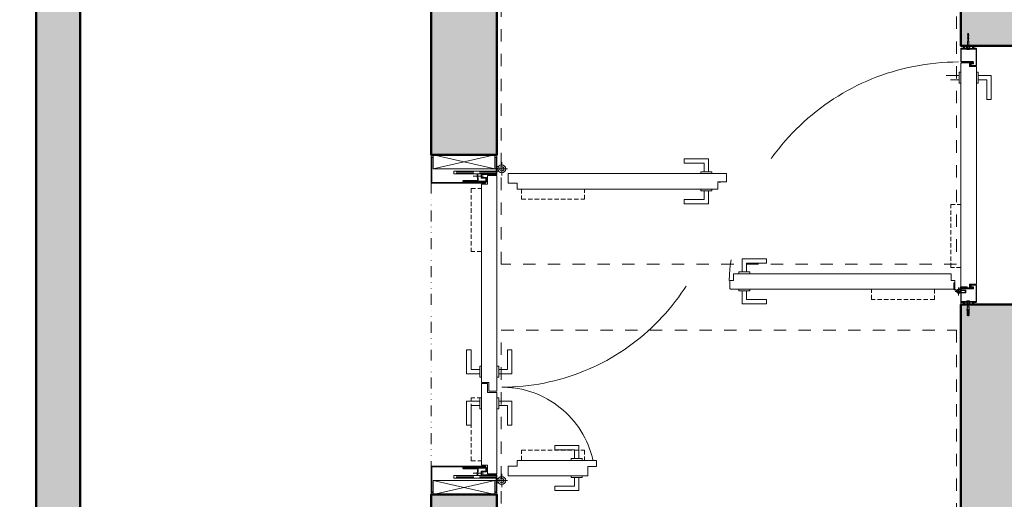
# Model space of a CAD drawing. Extents: x -5531 to 498, y -2287 to 549.
# Drawn here: x -5067 to -4618, y -1950 to -1731 of the extents above; entities that cross this region are included whole.
import ezdxf

# ---------------------------------------------------------------- set-up
doc = ezdxf.new("R2010")
doc.units = 0
doc.header["$MEASUREMENT"] = 0
for name, pattern in [('93', [1000001.0, 1000000.0, -1]), ('DIVISE', [1.25, 0.5, -0.25, 0, -0.25, 0, -0.25]), ('MITTE1', [20.5, 15, -2.5, 0.5, -2.5]), ('STRICHLINIE1', [10.5, 8, -2.5]), ('STRICHPUNKT', [2000, 1000, -500, 0, -500]), ('Traitillé', [300, 100, -50, 100, -50]), ('Traitillé fin', [3, 2, -1]), ('Traits', [5.644444, 2.822222, -2.822222]), ('VERDECKT', [37.5, 25, -12.5])]:
    doc.linetypes.add(name, pattern=pattern)
for name, color, linetype, lineweight in [('A1E-----H-(hachures_porteurs)', 253, 'Continuous', 0), ('A1E0----EV(elements_en_vue)', 5, 'Continuous', 9), ('A1E2----E-(elements_porteurs)', 3, 'Continuous', 50), ('A1E47---E-(ouvertures)', 7, 'Continuous', 5)]:
    doc.layers.add(name, color=color, linetype=linetype, lineweight=lineweight)

msp = doc.modelspace()

# ---------------------------------------------------------------- hatches: boundary and pattern name
at = {"layer": 'A1E-----H-(hachures_porteurs)', "linetype": 'Continuous', "lineweight": 0}
for points in [[(-4638, -1628.5), (-4638, -1743.5), (-4608, -1743.5), (-4608, -1658.5)], [(-5039.5, -2087.5), (-5039.5, -1658.5), (-5059.5, -1658.5), (-5059.5, -2087.5)], [(-4879.5, -1658.5), (-4879.5, -1793.15), (-4849.5, -1793.15), (-4849.5, -1658.5)], [(-4638, -1861.5), (-4638, -2117.5), (-4608, -2087.5), (-4608, -1861.5)], [(-4879.5, -1948.15), (-4879.5, -2087.5), (-4849.5, -2117.5), (-4849.5, -1948.15)]]:
    msp.add_hatch(color=256, dxfattribs=at).paths.add_polyline_path(points)
at = {"layer": 'A1E47---E-(ouvertures)', "linetype": 'Continuous', "lineweight": 0}
for points in [[(-4636.24, -1744.5), (-4636.24, -1743.5), (-4637, -1743.5, -0.365587), (-4637, -1744.5)], [(-4632.72, -1744.5), (-4632, -1744.5, -0.365587), (-4632, -1743.5), (-4632.72, -1743.5)], [(-4636.24, -1861.5), (-4636.24, -1860.5), (-4637, -1860.5, -0.365587), (-4637, -1861.5)], [(-4632.72, -1861.5), (-4632, -1861.5, -0.365587), (-4632, -1860.5), (-4632.72, -1860.5)]]:
    msp.add_hatch(color=252, dxfattribs=at).paths.add_polyline_path(points)
at = {"layer": 'A1E47---E-(ouvertures)', "linetype": 'Continuous', "lineweight": 0, "true_color": 0xb2b2b2}
h = msp.add_hatch(color=253, dxfattribs=at)
h.paths.add_polyline_path([(-4633.78, -1752.52, 0.127171), (-4633.57, -1752.45, 0.233479), (-4633.4, -1752.49, -0.294949), (-4633.5, -1752.35), (-4633.5, -1751.65, -0.414214), (-4633.35, -1751.5), (-4633.14, -1751.5), (-4633.11, -1751.41), (-4632.86, -1751.41), (-4632.9, -1751.5), (-4632.79, -1751.5), (-4632.75, -1751.41), (-4632.58, -1751.41), (-4632.62, -1751.5), (-4632.4, -1751.5), (-4632.4, -1751.18), (-4632.48, -1750.8), (-4633.5, -1750.8, -0.414214), (-4633.35, -1750.95), (-4633.35, -1751.26, -0.294006), (-4633.44, -1751.4, -0.730842), (-4633.52, -1751.36, 0.902378), (-4633.98, -1751.3), (-4633.98, -1751.5, 0.904023), (-4634.15, -1751.49), (-4634.15, -1752.27, 0.313131), (-4633.91, -1752.51, 0.101572)])
h.paths.add_polyline_path([(-4633.97, -1752.4, -0.228249), (-4634.06, -1752.26, -0.268422), (-4634.01, -1752.17, 0.277603), (-4633.98, -1752.13), (-4633.98, -1751.75, 0.386429), (-4633.92, -1751.69), (-4633.92, -1751.3, -0.866034), (-4633.6, -1751.34, -0.119408), (-4633.61, -1751.39, 0.193581), (-4633.65, -1751.51), (-4633.65, -1752.32, -0.157962), (-4633.74, -1752.41, -0.175744), (-4633.83, -1752.45, -0.16709)], flags=0)
h.paths.add_polyline_path([(-4632.84, -1751.23), (-4632.91, -1750.93), (-4632.61, -1750.93), (-4632.54, -1751.23)], flags=0)
h.paths.add_polyline_path([(-4632.96, -1751.15), (-4633.22, -1751.15), (-4633.27, -1750.93), (-4633.01, -1750.93)], flags=0)
h = msp.add_hatch(color=253, dxfattribs=at)
h.paths.add_polyline_path([(-4633.5, -1854.2), (-4632.48, -1854.2), (-4632.4, -1853.82), (-4632.4, -1853.5), (-4632.62, -1853.5), (-4632.58, -1853.59), (-4632.75, -1853.59), (-4632.79, -1853.5), (-4632.9, -1853.5), (-4632.86, -1853.59), (-4633.11, -1853.59), (-4633.14, -1853.5), (-4633.35, -1853.5, -0.414214), (-4633.5, -1853.35), (-4633.5, -1852.66, -0.294949), (-4633.41, -1852.52, 0.233479), (-4633.56, -1852.53, 0.127171), (-4633.78, -1852.49, 0.101572), (-4633.91, -1852.49, 0.313131), (-4634.15, -1852.71), (-4634.15, -1853.48, 0.904023), (-4633.98, -1853.5), (-4633.98, -1853.7, 0.902378), (-4633.52, -1853.65, -0.730842), (-4633.45, -1853.59, -0.294006), (-4633.35, -1853.74), (-4633.35, -1854.05, -0.414214)])
h.paths.add_polyline_path([(-4632.91, -1854.07), (-4632.84, -1853.77), (-4632.54, -1853.77), (-4632.61, -1854.07)], flags=0)
h.paths.add_polyline_path([(-4633.01, -1854.07), (-4633.27, -1854.07), (-4633.22, -1853.85), (-4632.96, -1853.85)], flags=0)
h.paths.add_polyline_path([(-4633.92, -1853.7), (-4633.92, -1853.31, 0.386429), (-4633.98, -1853.26), (-4633.98, -1852.87, 0.277603), (-4634.01, -1852.83, -0.268422), (-4634.06, -1852.74, -0.228249), (-4633.97, -1852.6, -0.16709), (-4633.83, -1852.56, -0.175744), (-4633.74, -1852.6, -0.157962), (-4633.65, -1852.68), (-4633.65, -1853.49, 0.193581), (-4633.61, -1853.61, -0.119408), (-4633.6, -1853.66, -0.866034)], flags=0)

# ---------------------------------------------------------------- linework, layer by layer
at = {"layer": 'A1E0----EV(elements_en_vue)', "linetype": 'Traits', "ltscale": 2}
for p, q in [((-4847.5, -1843.08), (-4847.5, -1628.5)), ((-4640, -1628.5), (-4640, -1843.08)), ((-4640, -1843.08), (-4847.5, -1843.08)), ((-4847.5, -1873.08), (-4640, -1873.08)), ((-4847.5, -2087.65), (-4847.5, -1873.08)), ((-4640, -1873.08), (-4640, -2087.65))]:
    msp.add_line(p, q, dxfattribs=at)
at = {"layer": 'A1E2----E-(elements_porteurs)', "color": 7, "linetype": 'DIVISE', "lineweight": 0, "ltscale": 10}
for p, q in [((-4638, -1744.5), (-4638, -1862.5)), ((-4879.5, -1793.15), (-4879.5, -1948.15)), ((-4849.5, -1948.15), (-4849.5, -1793.15))]:
    msp.add_line(p, q, dxfattribs=at)
at = {"layer": 'A1E2----E-(elements_porteurs)'}
for points in [[(-5071, -1628.5), (-4849.5, -1628.5), (-4849.5, -1793.15), (-4879.5, -1793.15), (-4879.5, -1658.5), (-5039.5, -1658.5), (-5039.5, -2087.5), (-4879.5, -2087.5), (-4879.5, -1948.15), (-4849.5, -1948.15), (-4849.5, -2117.5), (-5380.5, -2117.5), (-5380.5, -2087.5), (-5059.5, -2087.5), (-5059.5, -1658.5), (-5071, -1658.5), (-5071, -1628.5)], [(-4608, -1743.5), (-4638, -1743.5), (-4638, -1628.5), (-4077, -1628.5), (-4077, -1658.5), (-4428, -1658.5), (-4428, -2087.5), (-4217, -2087.5), (-4217, -2117.5), (-4638, -2117.5), (-4638, -1861.5), (-4608, -1861.5), (-4608, -2087.5), (-4448, -2087.5), (-4448, -1658.5), (-4608, -1658.5), (-4608, -1743.5)]]:
    msp.add_lwpolyline(points, dxfattribs=at)
at = {"layer": 'A1E47---E-(ouvertures)', "linetype": 'Continuous'}
for p, q in [((-4634.89, -1738.11), (-4635, -1738.16)), ((-4635, -1738.16), (-4634.4, -1738.3)), ((-4634.51, -1738.36), (-4635, -1738.16)), ((-4634.89, -1738.45), (-4635, -1738.5)), ((-4635, -1738.5), (-4634.4, -1738.64)), ((-4635, -1738.5), (-4634.51, -1738.7)), ((-4634.89, -1738.79), (-4635, -1738.84)), ((-4635, -1738.84), (-4634.51, -1739.03)), ((-4634.4, -1738.98), (-4635, -1738.84)), ((-4635, -1739.18), (-4634.89, -1739.13)), ((-4634.51, -1739.37), (-4635, -1739.18)), ((-4634.4, -1739.32), (-4635, -1739.18)), ((-4635, -1739.52), (-4634.89, -1739.47)), ((-4634.51, -1739.71), (-4635, -1739.52)), ((-4635, -1739.52), (-4634.4, -1739.66)), ((-4634.89, -1739.81), (-4635, -1739.86)), ((-4635, -1739.86), (-4634.51, -1740.05)), ((-4634.4, -1740), (-4635, -1739.86)), ((-4634.89, -1740.14), (-4635, -1740.2)), ((-4634.89, -1740.14), (-4635, -1740.2)), ((-4635, -1740.2), (-4634.4, -1740.34)), ((-4635, -1740.2), (-4634.51, -1740.39)), ((-4634.48, -1740.32), (-4635, -1740.2)), ((-4634.89, -1740.48), (-4635, -1740.54)), ((-4635, -1740.54), (-4634.51, -1740.73)), ((-4634.4, -1740.68), (-4635, -1740.54)), ((-4635, -1740.88), (-4634.89, -1740.82)), ((-4634.51, -1741.07), (-4635, -1740.88)), ((-4634.4, -1741.02), (-4635, -1740.88)), ((-4634.81, -1737.8), (-4634.95, -1737.84)), ((-4634.42, -1737.96), (-4634.95, -1737.84)), ((-4634.95, -1737.84), (-4634.53, -1738.01)), ((-4634.4, -1738.3), (-4634.89, -1738.11)), ((-4634.89, -1738.45), (-4634.89, -1738.21)), ((-4634.4, -1738.64), (-4634.89, -1738.45)), ((-4634.89, -1738.79), (-4634.89, -1738.55)), ((-4634.4, -1738.98), (-4634.89, -1738.79)), ((-4634.89, -1739.13), (-4634.89, -1738.88)), ((-4634.89, -1739.13), (-4634.4, -1739.32)), ((-4634.89, -1739.47), (-4634.89, -1739.22)), ((-4634.4, -1739.66), (-4634.89, -1739.47)), ((-4634.89, -1739.81), (-4634.89, -1739.56)), ((-4634.4, -1740), (-4634.89, -1739.81)), ((-4634.89, -1740.14), (-4634.89, -1739.9)), ((-4634.45, -1740.32), (-4634.89, -1740.14)), ((-4634.4, -1740.34), (-4634.89, -1740.14)), ((-4634.89, -1740.48), (-4634.89, -1740.24)), ((-4634.89, -1740.32), (-4634.89, -1740.24)), ((-4634.4, -1740.68), (-4634.89, -1740.48)), ((-4634.89, -1740.82), (-4634.89, -1740.58)), ((-4634.89, -1740.82), (-4634.4, -1741.02)), ((-4634.89, -1741.16), (-4634.89, -1740.92)), ((-4634.7, -1737.9), (-4634.81, -1737.8)), ((-4634.53, -1738.01), (-4634.42, -1737.96)), ((-4634.4, -1738.3), (-4634.51, -1738.36)), ((-4634.51, -1738.6), (-4634.51, -1738.36)), ((-4634.51, -1738.7), (-4634.4, -1738.64)), ((-4634.51, -1738.94), (-4634.51, -1738.7)), ((-4634.51, -1739.03), (-4634.4, -1738.98)), ((-4634.51, -1739.28), (-4634.51, -1739.03)), ((-4634.4, -1739.32), (-4634.51, -1739.37)), ((-4634.51, -1739.62), (-4634.51, -1739.37)), ((-4634.51, -1739.71), (-4634.4, -1739.66)), ((-4634.51, -1739.96), (-4634.51, -1739.71)), ((-4634.51, -1740.05), (-4634.4, -1740)), ((-4634.51, -1740.29), (-4634.51, -1740.05)), ((-4634.51, -1740.39), (-4634.4, -1740.34)), ((-4634.51, -1740.63), (-4634.51, -1740.39)), ((-4634.51, -1740.73), (-4634.4, -1740.68)), ((-4634.51, -1740.97), (-4634.51, -1740.73)), ((-4634.4, -1741.02), (-4634.51, -1741.07)), ((-4634.51, -1741.31), (-4634.51, -1741.07)), ((-4637.8, -1744.65), (-4637, -1744.65)), ((-4636.24, -1743.5), (-4637, -1743.5)), ((-4637, -1744.5), (-4636.24, -1744.5)), ((-4636.24, -1744.5), (-4636.24, -1743.5)), ((-4635.43, -1744.65), (-4635.43, -1743.5)), ((-4635.3, -1745.13), (-4635, -1744.83)), ((-4634.1, -1745.13), (-4635.3, -1745.13)), ((-4635.13, -1744.95), (-4635.13, -1744.65)), ((-4635, -1741.21), (-4634.89, -1741.16)), ((-4634.75, -1741.32), (-4635, -1741.21)), ((-4635, -1741.21), (-4634.5, -1741.32)), ((-4635, -1744.83), (-4635, -1741.32)), ((-4635, -1741.32), (-4634.4, -1741.32)), ((-4634.4, -1744.83), (-4635, -1744.83)), ((-4634.5, -1741.32), (-4634.89, -1741.16)), ((-4634.89, -1741.32), (-4634.89, -1741.26)), ((-4634.78, -1745.13), (-4634.78, -1744.99)), ((-4634.78, -1744.99), (-4634.62, -1744.99)), ((-4634.62, -1744.99), (-4634.62, -1745.13)), ((-4634.4, -1741.32), (-4634.4, -1744.83)), ((-4634.4, -1744.83), (-4634.1, -1745.13)), ((-4634.28, -1744.95), (-4634.28, -1744.65)), ((-4633.93, -1744.65), (-4633.93, -1743.5)), ((-4632.72, -1743.5), (-4632, -1743.5)), ((-4632.72, -1744.5), (-4632.72, -1743.5)), ((-4632, -1744.5), (-4632.72, -1744.5)), ((-4635.55, -1750.8), (-4635.55, -1750.95)), ((-4635.55, -1750.8), (-4634.05, -1750.8)), ((-4634.05, -1750.95), (-4635.55, -1750.95)), ((-4634.05, -1750.8), (-4634.05, -1750.95)), ((-4633.65, -1751.75), (-4633.65, -1751.8)), ((-4633.5, -1752.35), (-4633.5, -1752.25)), ((-4633.22, -1751.15), (-4633.27, -1750.93)), ((-4632.96, -1751.15), (-4633.22, -1751.15)), ((-4632.96, -1751.15), (-4633.01, -1750.93)), ((-4632.84, -1751.24), (-4632.91, -1750.93)), ((-4632.54, -1751.23), (-4632.61, -1750.93)), ((-4638.8, -1756.9), (-4644.8, -1756.9)), ((-4638.8, -1758.9), (-4642.8, -1758.9)), ((-4638.8, -1755.4), (-4638.8, -1760.4)), ((-4638, -1755.4), (-4638.8, -1755.4)), ((-4631, -1755.4), (-4630.2, -1755.4)), ((-4630.2, -1755.4), (-4630.2, -1760.4)), ((-4630.2, -1756.9), (-4624.2, -1756.9)), ((-4630.2, -1758.9), (-4626.2, -1758.9)), ((-4626.2, -1758.9), (-4626.2, -1767.9)), ((-4624.2, -1756.9), (-4624.2, -1767.9)), ((-4638.8, -1760.4), (-4638, -1760.4)), ((-4630.2, -1760.4), (-4631, -1760.4)), ((-4624.2, -1767.9), (-4626.2, -1767.9)), ((-4850.5, -1793.15), (-4878.5, -1799.55)), ((-4878.5, -1793.15), (-4850.5, -1799.55)), ((-4753.1, -1794.95), (-4764.1, -1794.95)), ((-4764.1, -1794.95), (-4764.1, -1796.95)), ((-4753.1, -1800.95), (-4753.1, -1794.95)), ((-4849.5, -1798.55), (-4848.8, -1798.55)), ((-4755.1, -1796.95), (-4764.1, -1796.95)), ((-4755.1, -1800.95), (-4755.1, -1796.95)), ((-4849.5, -1800.55), (-4848.8, -1800.55)), ((-4756.6, -1800.95), (-4756.6, -1801.75)), ((-4751.6, -1800.95), (-4756.6, -1800.95)), ((-4751.6, -1801.75), (-4751.6, -1800.95)), ((-4756.6, -1809.55), (-4756.6, -1808.75)), ((-4751.6, -1809.55), (-4756.6, -1809.55)), ((-4755.1, -1809.55), (-4755.1, -1813.55)), ((-4753.1, -1809.55), (-4753.1, -1815.55)), ((-4751.6, -1808.75), (-4751.6, -1809.55)), ((-4755.1, -1813.55), (-4764.1, -1813.55)), ((-4764.1, -1815.55), (-4764.1, -1813.55)), ((-4753.1, -1815.55), (-4764.1, -1815.55)), ((-4737.7, -1846.6), (-4737.7, -1840.6)), ((-4737.7, -1840.6), (-4726.7, -1840.6)), ((-4735.7, -1842.6), (-4726.7, -1842.6)), ((-4735.7, -1846.6), (-4735.7, -1842.6)), ((-4726.7, -1840.6), (-4726.7, -1842.6)), ((-4739.2, -1846.6), (-4734.2, -1846.6)), ((-4739.2, -1847.4), (-4739.2, -1846.6)), ((-4734.2, -1846.6), (-4734.2, -1847.4)), ((-4641.2, -1851.55), (-4641.2, -1854.31)), ((-4640.8, -1851.55), (-4641.2, -1851.55)), ((-4640.8, -1853.9), (-4640.8, -1851.55)), ((-4633.65, -1853.25), (-4633.65, -1853.2)), ((-4633.5, -1852.66), (-4633.5, -1852.75)), ((-4739.2, -1854.4), (-4739.2, -1855.2)), ((-4739.2, -1855.2), (-4734.2, -1855.2)), ((-4737.7, -1855.2), (-4737.7, -1861.2)), ((-4735.7, -1855.2), (-4735.7, -1859.2)), ((-4734.2, -1855.2), (-4734.2, -1854.4)), ((-4639.96, -1855.21), (-4640.91, -1854.77)), ((-4640.8, -1853.9), (-4640.8, -1854.31)), ((-4639.74, -1854.87), (-4640.74, -1854.4)), ((-4638.81, -1854.64), (-4638.37, -1853.69)), ((-4638.47, -1854.86), (-4638, -1853.86)), ((-4637.9, -1855), (-4638.35, -1855)), ((-4637.9, -1856), (-4638.35, -1856)), ((-4638, -1855.1), (-4638.1, -1855)), ((-4638.1, -1856), (-4638.1, -1855)), ((-4638, -1855.9), (-4638.1, -1856)), ((-4638, -1855.9), (-4638, -1855.1)), ((-4635.15, -1853.4), (-4637.91, -1853.4)), ((-4637.5, -1853.8), (-4637.91, -1853.8)), ((-4637.5, -1853.8), (-4635.15, -1853.8)), ((-4635.5, -1854.2), (-4635.5, -1854.05)), ((-4634, -1854.05), (-4635.5, -1854.05)), ((-4635.5, -1854.2), (-4634, -1854.2)), ((-4635.15, -1853.8), (-4635.15, -1853.4)), ((-4634, -1854.2), (-4634, -1854.05)), ((-4633.22, -1853.85), (-4633.27, -1854.07)), ((-4632.96, -1853.85), (-4633.22, -1853.85)), ((-4632.96, -1853.85), (-4633.01, -1854.07)), ((-4632.84, -1853.76), (-4632.91, -1854.07)), ((-4632.54, -1853.77), (-4632.61, -1854.07)), ((-4737.7, -1861.2), (-4726.7, -1861.2)), ((-4735.7, -1859.2), (-4726.7, -1859.2)), ((-4726.7, -1861.2), (-4726.7, -1859.2)), ((-4637.8, -1860.35), (-4637.8, -1860.05)), ((-4631.25, -1860.05), (-4637.8, -1860.05)), ((-4637.8, -1860.35), (-4637.8, -1860.05)), ((-4631.25, -1860.35), (-4637.8, -1860.35)), ((-4636.24, -1860.5), (-4637, -1860.5)), ((-4637, -1861.5), (-4636.24, -1861.5)), ((-4636.24, -1861.5), (-4636.24, -1860.5)), ((-4635.39, -1860.35), (-4635.39, -1861.5)), ((-4635.3, -1859.84), (-4634.1, -1859.84)), ((-4635.3, -1859.88), (-4635.3, -1859.84)), ((-4635.3, -1859.88), (-4634.1, -1859.88)), ((-4635.3, -1859.88), (-4635, -1860.18)), ((-4635.13, -1860.05), (-4635.13, -1860.35)), ((-4635, -1860.18), (-4635, -1860.51)), ((-4635, -1860.51), (-4635, -1862.84)), ((-4634.94, -1860.05), (-4634.94, -1859.84)), ((-4634.77, -1860.05), (-4634.94, -1860.05)), ((-4634.94, -1860.05), (-4634.7, -1860.09)), ((-4634.87, -1860.05), (-4634.87, -1859.84)), ((-4634.87, -1860.05), (-4634.7, -1860.09)), ((-4634.77, -1860.05), (-4634.53, -1860.05)), ((-4634.7, -1859.81), (-4634.7, -1860.12)), ((-4634.46, -1860.05), (-4634.7, -1860.09)), ((-4634.53, -1860.05), (-4634.7, -1860.09)), ((-4634.53, -1860.05), (-4634.53, -1859.84)), ((-4634.53, -1860.05), (-4634.46, -1860.05)), ((-4634.46, -1860.05), (-4634.46, -1859.84)), ((-4634.1, -1859.84), (-4634.4, -1860.18)), ((-4634.4, -1860.18), (-4634.4, -1860.51)), ((-4634.4, -1860.51), (-4634.4, -1862.84)), ((-4634.28, -1860.05), (-4634.28, -1860.35)), ((-4634.1, -1859.88), (-4634.1, -1859.84)), ((-4633.93, -1860.35), (-4633.93, -1861.5)), ((-4632.72, -1860.5), (-4632, -1860.5)), ((-4632.72, -1861.5), (-4632.72, -1860.5)), ((-4632, -1861.5), (-4632.72, -1861.5)), ((-4631.25, -1860.35), (-4631.25, -1860.05)), ((-4635.11, -1863.68), (-4635.37, -1863.76)), ((-4635.13, -1862.57), (-4635.13, -1864.51)), ((-4634.28, -1862.57), (-4635.13, -1862.57)), ((-4634.88, -1863.47), (-4635.13, -1863.57)), ((-4635.13, -1864.51), (-4635.04, -1864.51)), ((-4635.13, -1864.68), (-4635.13, -1864.98)), ((-4634.97, -1864.68), (-4635.13, -1864.68)), ((-4634.83, -1864.98), (-4635.13, -1864.98)), ((-4635.13, -1865.15), (-4635.13, -1865.45)), ((-4634.75, -1865.15), (-4635.13, -1865.15)), ((-4634.63, -1865.45), (-4635.13, -1865.45)), ((-4634.57, -1865.62), (-4635.13, -1865.62)), ((-4635.13, -1865.62), (-4635.13, -1865.92)), ((-4634.5, -1865.92), (-4635.13, -1865.92)), ((-4635.13, -1866.09), (-4635.13, -1866.39)), ((-4634.48, -1866.09), (-4635.13, -1866.09)), ((-4635.13, -1866.39), (-4634.28, -1866.39)), ((-4635.13, -1866.39), (-4634.9, -1866.57)), ((-4635.04, -1864.51), (-4635.05, -1864.68)), ((-4635.05, -1864.98), (-4635.05, -1865.15)), ((-4635.05, -1865.45), (-4635.05, -1865.62)), ((-4635.05, -1865.92), (-4635.05, -1866.09)), ((-4634.9, -1866.57), (-4634.5, -1866.57)), ((-4634.88, -1864.59), (-4634.88, -1863.47)), ((-4634.28, -1864.51), (-4634.85, -1864.51)), ((-4634.78, -1863.81), (-4634.78, -1864.21)), ((-4634.28, -1863.81), (-4634.78, -1863.81)), ((-4634.28, -1864.21), (-4634.78, -1864.21)), ((-4634.28, -1864.68), (-4634.78, -1864.68)), ((-4634.7, -1862.57), (-4634.7, -1862.64)), ((-4634.28, -1864.98), (-4634.63, -1864.98)), ((-4634.28, -1865.15), (-4634.55, -1865.15)), ((-4634.28, -1866.39), (-4634.5, -1866.57)), ((-4634.28, -1865.45), (-4634.44, -1865.45)), ((-4634.28, -1865.62), (-4634.39, -1865.62)), ((-4634.36, -1864.51), (-4634.36, -1864.68)), ((-4634.36, -1864.98), (-4634.36, -1865.15)), ((-4634.36, -1865.45), (-4634.36, -1865.62)), ((-4634.28, -1865.92), (-4634.36, -1865.92)), ((-4634.36, -1865.92), (-4634.36, -1866.09)), ((-4634.28, -1866.09), (-4634.36, -1866.09)), ((-4634.32, -1863.81), (-4634.32, -1864.21)), ((-4634.28, -1862.57), (-4634.28, -1863.81)), ((-4634.17, -1863.58), (-4634.28, -1863.5)), ((-4634.28, -1863.81), (-4634.17, -1863.58)), ((-4634.28, -1864.21), (-4634.28, -1864.51)), ((-4634.28, -1864.68), (-4634.28, -1864.98)), ((-4634.28, -1865.15), (-4634.28, -1865.45)), ((-4634.28, -1865.62), (-4634.28, -1865.92)), ((-4634.28, -1866.09), (-4634.28, -1866.39)), ((-4863.3, -1882.05), (-4861.3, -1882.05)), ((-4863.3, -1893.05), (-4863.3, -1882.05)), ((-4861.3, -1891.05), (-4861.3, -1882.05)), ((-4844.7, -1891.05), (-4844.7, -1882.05)), ((-4842.7, -1882.05), (-4844.7, -1882.05)), ((-4842.7, -1893.05), (-4842.7, -1882.05)), ((-4857.3, -1893.05), (-4863.3, -1893.05)), ((-4857.3, -1891.05), (-4861.3, -1891.05)), ((-4857.3, -1889.55), (-4856.5, -1889.55)), ((-4857.3, -1894.55), (-4857.3, -1889.55)), ((-4848.7, -1889.55), (-4849.5, -1889.55)), ((-4848.7, -1894.55), (-4848.7, -1889.55)), ((-4848.7, -1891.05), (-4844.7, -1891.05)), ((-4848.7, -1893.05), (-4842.7, -1893.05)), ((-4856.5, -1894.55), (-4857.3, -1894.55)), ((-4849.5, -1894.55), (-4848.7, -1894.55)), ((-4857.3, -1905.55), (-4863.3, -1905.55)), ((-4863.3, -1905.55), (-4863.3, -1916.55)), ((-4856.5, -1904.05), (-4857.3, -1904.05)), ((-4857.3, -1904.05), (-4857.3, -1909.05)), ((-4849.5, -1904.05), (-4848.7, -1904.05)), ((-4848.7, -1904.05), (-4848.7, -1909.05)), ((-4848.7, -1905.55), (-4842.7, -1905.55)), ((-4842.7, -1905.55), (-4842.7, -1916.55)), ((-4857.3, -1907.55), (-4861.3, -1907.55)), ((-4861.3, -1907.55), (-4861.3, -1916.55)), ((-4857.3, -1909.05), (-4856.5, -1909.05)), ((-4848.7, -1909.05), (-4849.5, -1909.05)), ((-4848.7, -1907.55), (-4844.7, -1907.55)), ((-4844.7, -1907.55), (-4844.7, -1916.55)), ((-4863.3, -1916.55), (-4861.3, -1916.55)), ((-4842.7, -1916.55), (-4844.7, -1916.55)), ((-4812.1, -1925.75), (-4823.1, -1925.75)), ((-4823.1, -1925.75), (-4823.1, -1927.75)), ((-4814.1, -1927.75), (-4823.1, -1927.75)), ((-4814.1, -1931.75), (-4814.1, -1927.75)), ((-4812.1, -1931.75), (-4812.1, -1925.75)), ((-4810.6, -1931.75), (-4815.6, -1931.75)), ((-4815.6, -1931.75), (-4815.6, -1932.55)), ((-4810.6, -1932.55), (-4810.6, -1931.75)), ((-4850.5, -1948.15), (-4878.5, -1941.75)), ((-4878.5, -1948.15), (-4850.5, -1941.75)), ((-4849.5, -1940.75), (-4848.8, -1940.75)), ((-4849.5, -1942.75), (-4848.8, -1942.75)), ((-4815.6, -1940.35), (-4815.6, -1939.55)), ((-4810.6, -1940.35), (-4815.6, -1940.35)), ((-4814.1, -1940.35), (-4814.1, -1944.35)), ((-4812.1, -1940.35), (-4812.1, -1946.35)), ((-4810.6, -1939.55), (-4810.6, -1940.35)), ((-4823.1, -1946.35), (-4823.1, -1944.35)), ((-4814.1, -1944.35), (-4823.1, -1944.35)), ((-4812.1, -1946.35), (-4823.1, -1946.35))]:
    msp.add_line(p, q, dxfattribs=at)
at = {"layer": 'A1E47---E-(ouvertures)', "linetype": 'MITTE1'}
for p, q in [((-4847.3, -1796.55), (-4847.3, -1802.55)), ((-4855.6, -1802.85), (-4860.4, -1802.85)), ((-4844.7, -1799.55), (-4853.96, -1799.55)), ((-4855.6, -1938.45), (-4860.4, -1938.45)), ((-4844.7, -1941.75), (-4853.96, -1941.75)), ((-4847.3, -1944.75), (-4847.3, -1938.75))]:
    msp.add_line(p, q, dxfattribs=at)
at = {"layer": 'A1E47---E-(ouvertures)', "linetype": 'Traitillé fin'}
for p, q in [((-4861.2, -1808.55), (-4861.2, -1837.25)), ((-4861.2, -1808.55), (-4856.5, -1808.55)), ((-4838.3, -1808.75), (-4838.3, -1813.45)), ((-4809.6, -1813.45), (-4809.6, -1808.75)), ((-4838.3, -1813.45), (-4809.6, -1813.45)), ((-4642.7, -1844.5), (-4642.7, -1815.8)), ((-4642.7, -1815.8), (-4638, -1815.8)), ((-4856.5, -1837.25), (-4861.2, -1837.25)), ((-4638, -1844.5), (-4642.7, -1844.5)), ((-4678.8, -1859.1), (-4678.8, -1854.4)), ((-4650.1, -1854.4), (-4650.1, -1859.1)), ((-4650.1, -1859.1), (-4678.8, -1859.1)), ((-4861.2, -1932.75), (-4861.2, -1904.05)), ((-4856.5, -1904.05), (-4861.2, -1904.05)), ((-4838.3, -1927.85), (-4809.6, -1927.85)), ((-4838.3, -1932.55), (-4838.3, -1927.85)), ((-4809.6, -1927.85), (-4809.6, -1932.55)), ((-4861.2, -1932.75), (-4856.5, -1932.75))]:
    msp.add_line(p, q, dxfattribs=at)
at = {"layer": 'A1E47---E-(ouvertures)', "linetype": 'STRICHPUNKT'}
msp.add_line((-4639.1, -1857.26), (-4639.1, -1853.74), dxfattribs=at)
at = {"layer": 'A1E47---E-(ouvertures)', "linetype": 'VERDECKT'}
for p, q in [((-4635.91, -1855.1), (-4638, -1855.1)), ((-4635.91, -1855.9), (-4638, -1855.9)), ((-4635.75, -1854.9), (-4637.75, -1854.9)), ((-4635.93, -1855), (-4637.75, -1855)), ((-4635.93, -1856), (-4637.75, -1856)), ((-4635.75, -1856.1), (-4637.75, -1856.1)), ((-4636.1, -1855), (-4636, -1855.1)), ((-4636.1, -1856), (-4636.1, -1855)), ((-4636, -1855.9), (-4636.1, -1856)), ((-4636, -1855.9), (-4636, -1855.1)), ((-4635.8, -1855.5), (-4635.93, -1855)), ((-4635.8, -1855.5), (-4635.93, -1856)), ((-4635.75, -1856.1), (-4635.75, -1854.9))]:
    msp.add_line(p, q, dxfattribs=at)
at = {"layer": 'A1E47---E-(ouvertures)', "linetype": 'Continuous', "flags": 128}
for points in [[(-4634.89, -1738.11), (-4634.84, -1737.89)], [(-4634.81, -1737.8), (-4634.7, -1737.62)], [(-4634.55, -1737.93), (-4634.7, -1737.62)], [(-4634.51, -1738.26), (-4634.53, -1738.01)], [(-4634.28, -1744.95), (-4631.25, -1744.95), (-4631.25, -1744.65), (-4637.8, -1744.65), (-4637.8, -1744.95), (-4635.12, -1744.95)], [(-4633.27, -1750.93), (-4633.01, -1750.93)], [(-4632.91, -1750.93), (-4632.61, -1750.93)], [(-4632.84, -1751.23), (-4632.54, -1751.23)], [(-4856.21, -1800.65), (-4869.1, -1800.65), (-4869.1, -1801.85), (-4856.44, -1801.85)], [(-4856.5, -1896.9), (-4856.5, -1806.7), (-4856.35, -1806.55), (-4853.8, -1806.55), (-4853.8, -1802.55), (-4849.65, -1802.55), (-4849.5, -1802.7), (-4849.5, -1897.25)], [(-4748.95, -1808.75), (-4840.15, -1808.75), (-4840.3, -1808.6), (-4840.3, -1806.05), (-4844.3, -1806.05), (-4844.3, -1801.9), (-4844.15, -1801.75), (-4748.65, -1801.75)], [(-4748.65, -1801.75), (-4744.95, -1801.75), (-4744.8, -1801.9), (-4744.8, -1805.45), (-4748.8, -1805.45), (-4748.8, -1808.6), (-4748.95, -1808.75)], [(-4637.85, -1855.5), (-4640.64, -1855.5)], [(-4633.27, -1854.07), (-4633.01, -1854.07)], [(-4632.91, -1854.07), (-4632.61, -1854.07)], [(-4632.84, -1853.77), (-4632.54, -1853.77)], [(-4634.4, -1860.18), (-4635, -1860.18)], [(-4849.5, -1897.25), (-4849.5, -1900.9), (-4849.65, -1901.05), (-4853.2, -1901.05), (-4853.2, -1897.05), (-4856.35, -1897.05), (-4856.5, -1896.9)], [(-4856.5, -1901.65), (-4856.5, -1897.7), (-4856.35, -1897.55), (-4853.75, -1897.55), (-4853.75, -1901.55), (-4849.65, -1901.55), (-4849.5, -1901.7)], [(-4856.5, -1901.65), (-4856.5, -1934.6), (-4856.35, -1934.75), (-4853.8, -1934.75), (-4853.8, -1938.75), (-4849.65, -1938.75), (-4849.5, -1938.6), (-4849.5, -1901.7)], [(-4808.25, -1932.55), (-4840.15, -1932.55), (-4840.3, -1932.7), (-4840.3, -1935.25), (-4844.3, -1935.25), (-4844.3, -1939.4), (-4844.15, -1939.55), (-4808.25, -1939.55)], [(-4808.25, -1932.55), (-4804.25, -1932.55), (-4804.1, -1932.7), (-4804.1, -1935.3), (-4808.1, -1935.3), (-4808.1, -1939.4), (-4808.25, -1939.55)], [(-4856.21, -1940.65), (-4869.1, -1940.65), (-4869.1, -1939.45), (-4856.44, -1939.45)]]:
    msp.add_lwpolyline(points, dxfattribs=at)
for points in [[(-4637, -1744.5), (-4637.85, -1744.5, 0.414214), (-4638, -1744.65), (-4638, -1750.65, 0.414214), (-4637.85, -1750.8), (-4632.5, -1750.8), (-4632.5, -1751.5), (-4633.35, -1751.5, 0.414214), (-4633.5, -1751.65), (-4633.5, -1752.35, 0.414214), (-4633.35, -1752.5), (-4631.15, -1752.5, 0.414214), (-4631, -1752.35), (-4631, -1744.65, 0.414214), (-4631.15, -1744.5), (-4632, -1744.5)], [(-4636.24, -1744.58), (-4637.85, -1744.58, 0.414214), (-4637.93, -1744.65), (-4637.93, -1750.65, 0.414214), (-4637.85, -1750.73), (-4635.35, -1750.73)], [(-4637, -1744.65), (-4637.85, -1744.65), (-4637.85, -1750.65), (-4632.5, -1750.65, -0.414214), (-4632.35, -1750.8), (-4632.35, -1751.5, -0.414214), (-4632.5, -1751.65), (-4633.35, -1751.65), (-4633.35, -1752.35), (-4631.15, -1752.35), (-4631.15, -1744.65), (-4632, -1744.65)], [(-4635.35, -1750.73), (-4632.5, -1750.73, -0.414214), (-4632.43, -1750.8), (-4632.43, -1751.5, -0.414214), (-4632.5, -1751.58), (-4633.35, -1751.58, 0.414214), (-4633.43, -1751.65), (-4633.43, -1752.35, 0.414214), (-4633.35, -1752.43), (-4631.15, -1752.43, 0.414214), (-4631.08, -1752.35), (-4631.08, -1744.65, 0.414214), (-4631.15, -1744.58), (-4632.72, -1744.58)], [(-4862.2, -1805.55), (-4854.5, -1805.55, 0.414214), (-4854.2, -1805.25), (-4854.2, -1803.85, 0.414214), (-4854.5, -1803.55), (-4856.4, -1803.55), (-4856.4, -1802.15), (-4849.8, -1802.15, 0.414214), (-4849.5, -1801.85), (-4849.5, -1794.45, 0.414214), (-4849.8, -1794.15), (-4850.5, -1794.15)], [(-4862.2, -1805.25), (-4854.5, -1805.25), (-4854.5, -1803.85), (-4856.4, -1803.85, -0.414214), (-4856.7, -1803.55), (-4856.7, -1802.15, -0.414214), (-4856.4, -1801.85), (-4849.8, -1801.85), (-4849.8, -1794.45), (-4850.5, -1794.45)], [(-4856.55, -1802.35), (-4856.55, -1802.15, -0.414214), (-4856.4, -1802), (-4849.8, -1802, 0.414214), (-4849.65, -1801.85), (-4849.65, -1794.45, 0.414214), (-4849.8, -1794.3), (-4850.5, -1794.3)], [(-4862.2, -1805.4), (-4854.5, -1805.4, 0.414214), (-4854.35, -1805.25), (-4854.35, -1803.85, 0.414214), (-4854.5, -1803.7), (-4856.4, -1803.7, -0.414214), (-4856.55, -1803.55), (-4856.55, -1803.35)], [(-4637, -1860.5), (-4637.85, -1860.5, -0.414214), (-4638, -1860.35), (-4638, -1854.35, -0.414214), (-4637.85, -1854.2), (-4632.4, -1854.2), (-4632.4, -1853.5), (-4633.35, -1853.5, -0.414214), (-4633.5, -1853.35), (-4633.5, -1852.65, -0.414214), (-4633.35, -1852.5), (-4631.15, -1852.5, -0.414214), (-4631, -1852.65), (-4631, -1860.35, -0.414214), (-4631.15, -1860.5), (-4632.04, -1860.5)], [(-4637, -1860.35), (-4637.85, -1860.35), (-4637.85, -1854.35), (-4632.4, -1854.35, 0.414214), (-4632.25, -1854.2), (-4632.25, -1853.5, 0.414214), (-4632.4, -1853.35), (-4633.35, -1853.35), (-4633.35, -1852.65), (-4631.15, -1852.65), (-4631.15, -1860.35), (-4632, -1860.35)], [(-4634, -1854.28), (-4632.4, -1854.28, 0.414214), (-4632.33, -1854.2), (-4632.33, -1853.5, 0.414214), (-4632.4, -1853.43), (-4633.35, -1853.43, -0.414214), (-4633.43, -1853.35), (-4633.43, -1852.65, -0.414214), (-4633.35, -1852.58), (-4631.15, -1852.58, -0.414214), (-4631.08, -1852.65), (-4631.08, -1860.35, -0.414214), (-4631.15, -1860.43), (-4632.72, -1860.43)], [(-4636.24, -1860.43), (-4637.85, -1860.43, -0.414214), (-4637.93, -1860.35), (-4637.93, -1854.35, -0.414214), (-4637.85, -1854.28), (-4634, -1854.28)], [(-4862.2, -1935.75), (-4854.5, -1935.75, -0.414214), (-4854.2, -1936.05), (-4854.2, -1937.45, -0.414214), (-4854.5, -1937.75), (-4856.4, -1937.75), (-4856.4, -1939.15), (-4849.8, -1939.15, -0.414214), (-4849.5, -1939.45), (-4849.5, -1946.85, -0.414214), (-4849.8, -1947.15), (-4850.5, -1947.15)], [(-4862.2, -1935.9), (-4854.5, -1935.9, -0.414214), (-4854.35, -1936.05), (-4854.35, -1937.45, -0.414214), (-4854.5, -1937.6), (-4856.4, -1937.6, 0.414214), (-4856.55, -1937.75), (-4856.55, -1937.95)], [(-4862.2, -1936.05), (-4854.5, -1936.05), (-4854.5, -1937.45), (-4856.4, -1937.45, 0.414214), (-4856.7, -1937.75), (-4856.7, -1939.15, 0.414214), (-4856.4, -1939.45), (-4849.8, -1939.45), (-4849.8, -1946.85), (-4850.5, -1946.85)], [(-4856.55, -1938.95), (-4856.55, -1939.15, 0.414214), (-4856.4, -1939.3), (-4849.8, -1939.3, -0.414214), (-4849.65, -1939.45), (-4849.65, -1946.85, -0.414214), (-4849.8, -1947), (-4850.5, -1947)]]:
    msp.add_lwpolyline(points, format="xyb", dxfattribs=at)
for points in [[(-4632.72, -1744.65), (-4636.24, -1744.65), (-4636.24, -1743.5), (-4632.72, -1743.5), (-4632.72, -1744.65)], [(-4638, -1751.5), (-4637.7, -1751.2), (-4634.15, -1751.2), (-4634.15, -1752.9), (-4631.15, -1752.9), (-4631, -1753.05), (-4631, -1851.95), (-4631.15, -1852.1), (-4634.15, -1852.1), (-4634.15, -1853.8), (-4637.7, -1853.8), (-4638, -1853.5), (-4638, -1751.5)], [(-4850.5, -1793.15), (-4850.5, -1799.55), (-4878.5, -1799.55), (-4878.5, -1793.15), (-4850.5, -1793.15)], [(-4743.1, -1854.4), (-4743.4, -1854.1), (-4743.4, -1850.55), (-4741.7, -1850.55), (-4741.7, -1847.55), (-4741.55, -1847.4), (-4642.65, -1847.4), (-4642.5, -1847.55), (-4642.5, -1850.55), (-4640.8, -1850.55), (-4640.8, -1854.1), (-4641.1, -1854.4), (-4743.1, -1854.4)], [(-4632.72, -1860.35), (-4636.24, -1860.35), (-4636.24, -1861.5), (-4632.72, -1861.5), (-4632.72, -1860.35)], [(-4850.5, -1948.15), (-4850.5, -1941.75), (-4878.5, -1941.75), (-4878.5, -1948.15), (-4850.5, -1948.15)]]:
    msp.add_lwpolyline(points, close=True, dxfattribs=at)
for points in [[(-4633.5, -1750.8), (-4632.48, -1750.8), (-4632.4, -1751.18), (-4632.4, -1751.5), (-4632.62, -1751.5), (-4632.58, -1751.41), (-4632.75, -1751.41), (-4632.79, -1751.5), (-4632.9, -1751.5), (-4632.86, -1751.41), (-4633.11, -1751.41), (-4633.14, -1751.5), (-4633.35, -1751.5, 0.414214), (-4633.5, -1751.65), (-4633.5, -1752.35, 0.294949), (-4633.41, -1752.48, -0.233479), (-4633.56, -1752.47, -0.127171), (-4633.78, -1752.52, -0.101572), (-4633.91, -1752.51, -0.313131), (-4634.15, -1752.29), (-4634.15, -1751.53, -0.904023), (-4633.98, -1751.5), (-4633.98, -1751.3, -0.902378), (-4633.52, -1751.36, 0.730842), (-4633.45, -1751.41, 0.294006), (-4633.35, -1751.26), (-4633.35, -1750.95, 0.414214), (-4633.5, -1750.8)], [(-4633.65, -1752.32), (-4633.65, -1751.51, -0.193581), (-4633.61, -1751.39, 0.119408), (-4633.6, -1751.34, 0.866034), (-4633.92, -1751.3), (-4633.92, -1751.69, -0.386429), (-4633.98, -1751.75), (-4633.98, -1752.13, -0.277603), (-4634.01, -1752.17, 0.268422), (-4634.06, -1752.26, 0.228249), (-4633.97, -1752.4, 0.16709), (-4633.83, -1752.45, 0.175744), (-4633.74, -1752.41, 0.157962), (-4633.65, -1752.32)], [(-4633.5, -1854.2), (-4632.48, -1854.2), (-4632.4, -1853.82), (-4632.4, -1853.5), (-4632.62, -1853.5), (-4632.58, -1853.59), (-4632.75, -1853.59), (-4632.79, -1853.5), (-4632.9, -1853.5), (-4632.86, -1853.59), (-4633.11, -1853.59), (-4633.14, -1853.5), (-4633.35, -1853.5, -0.414214), (-4633.5, -1853.35), (-4633.5, -1852.66, -0.294949), (-4633.41, -1852.52, 0.233479), (-4633.56, -1852.53, 0.127171), (-4633.78, -1852.49, 0.101572), (-4633.91, -1852.49, 0.313131), (-4634.15, -1852.71), (-4634.15, -1853.48, 0.904023), (-4633.98, -1853.5), (-4633.98, -1853.7, 0.902378), (-4633.52, -1853.65, -0.730842), (-4633.45, -1853.59, -0.294006), (-4633.35, -1853.74), (-4633.35, -1854.05, -0.414214), (-4633.5, -1854.2)], [(-4633.65, -1852.68), (-4633.65, -1853.49, 0.193581), (-4633.61, -1853.61, -0.119408), (-4633.6, -1853.66, -0.866034), (-4633.92, -1853.7), (-4633.92, -1853.31, 0.386429), (-4633.98, -1853.26), (-4633.98, -1852.87, 0.277603), (-4634.01, -1852.83, -0.268422), (-4634.06, -1852.74, -0.228249), (-4633.97, -1852.6, -0.16709), (-4633.83, -1852.56, -0.175744), (-4633.74, -1852.6, -0.157962), (-4633.65, -1852.68)]]:
    msp.add_lwpolyline(points, format="xyb", close=True, dxfattribs=at)
at = {"layer": 'A1E47---E-(ouvertures)', "linetype": '93', "flags": 128}
for points in [[(-4878.5, -1794.15), (-4879.2, -1794.15, 0.414214), (-4879.5, -1794.45), (-4879.5, -1805.85, 0.414214), (-4879.2, -1806.15), (-4854.9, -1806.15, 0.414214), (-4854.6, -1805.85, 0.414214), (-4854.9, -1805.55), (-4864.7, -1805.55), (-4864.7, -1805.15), (-4858.3, -1805.15, 0.440011), (-4858, -1804.82), (-4858.25, -1801.95)], [(-4878.5, -1794.3), (-4879.2, -1794.3, 0.414214), (-4879.35, -1794.45), (-4879.35, -1805.85, 0.414214), (-4879.2, -1806), (-4854.9, -1806, 0.414214), (-4854.75, -1805.85, 0.414214), (-4854.9, -1805.7), (-4864.7, -1805.7, -0.414214), (-4864.85, -1805.55), (-4864.85, -1805.15, -0.414214), (-4864.7, -1805), (-4858.3, -1805, 0.440011), (-4858.15, -1804.84), (-4858.4, -1801.96)], [(-4878.5, -1794.45), (-4879.2, -1794.45), (-4879.2, -1805.85), (-4854.9, -1805.85), (-4864.7, -1805.85, -0.414214), (-4865, -1805.55), (-4865, -1805.15, -0.414214), (-4864.7, -1804.85), (-4858.3, -1804.85), (-4858.55, -1801.98)], [(-4878.5, -1947.15), (-4879.2, -1947.15, -0.414214), (-4879.5, -1946.85), (-4879.5, -1935.45, -0.414214), (-4879.2, -1935.15), (-4854.9, -1935.15, -0.414214), (-4854.6, -1935.45, -0.414214), (-4854.9, -1935.75), (-4864.7, -1935.75), (-4864.7, -1936.15), (-4858.3, -1936.15, -0.440011), (-4858, -1936.48), (-4858.25, -1939.35)], [(-4878.5, -1947), (-4879.2, -1947, -0.414214), (-4879.35, -1946.85), (-4879.35, -1935.45, -0.414214), (-4879.2, -1935.3), (-4854.9, -1935.3, -0.414214), (-4854.75, -1935.45, -0.414214), (-4854.9, -1935.6), (-4864.7, -1935.6, 0.414214), (-4864.85, -1935.75), (-4864.85, -1936.15, 0.414214), (-4864.7, -1936.3), (-4858.3, -1936.3, -0.440011), (-4858.15, -1936.46), (-4858.4, -1939.34)], [(-4878.5, -1946.85), (-4879.2, -1946.85), (-4879.2, -1935.45), (-4854.9, -1935.45), (-4864.7, -1935.45, 0.414214), (-4865, -1935.75), (-4865, -1936.15, 0.414214), (-4864.7, -1936.45), (-4858.3, -1936.45), (-4858.55, -1939.33)]]:
    msp.add_lwpolyline(points, format="xyb", dxfattribs=at)
at = {"layer": 'A1E47---E-(ouvertures)', "linetype": 'STRICHLINIE1', "flags": 128}
for points in [[(-4849.8, -1800.65), (-4849.8, -1800.95), (-4869.1, -1800.95), (-4869.1, -1800.65), (-4849.8, -1800.65)], [(-4849.8, -1801.85), (-4849.8, -1801.55), (-4869.1, -1801.55), (-4869.1, -1801.85), (-4849.8, -1801.85)], [(-4849.8, -1939.45), (-4849.8, -1939.75), (-4869.1, -1939.75), (-4869.1, -1939.45), (-4849.8, -1939.45)], [(-4849.8, -1940.65), (-4849.8, -1940.35), (-4869.1, -1940.35), (-4869.1, -1940.65), (-4849.8, -1940.65)]]:
    msp.add_lwpolyline(points, close=True, dxfattribs=at)
at = {"layer": 'A1E47---E-(ouvertures)', "linetype": 'Continuous'}
for centre, radius in [((-4847.3, -1799.55), 1.8), ((-4847.3, -1799.55), 1), ((-4639.1, -1855.5), 0.9), ((-4639.1, -1855.5), 0.75), ((-4639.1, -1855.5), 0.3), ((-4847.3, -1941.75), 1.8), ((-4847.3, -1941.75), 1)]:
    msp.add_circle(centre, radius, dxfattribs=at)
for centre, radius, start, end in [((-4637.59, -1744), 0.775, 319.8365, 40.1635), ((-4631.41, -1744), 0.775, 139.8365, 220.1635), ((-4640.7, -1854.31), 0.5, 180, 245), ((-4640.7, -1854.31), 0.1, 180, 245), ((-4637.91, -1853.9), 0.5, 90, 155), ((-4637.91, -1853.9), 0.1, 90, 155), ((-4637.59, -1861), 0.775, 319.8365, 40.1635), ((-4631.4, -1861), 0.775, 139.8365, 220.1635), ((-4632.01, -1863.08), 3.42, 191.3557, 204.6855), ((-4631.63, -1863.27), 3.57, 186.8526, 208.8855), ((-4631.63, -1863.27), 3.51, 184.8457, 208.8855), ((-4631.63, -1863.27), 3.63, 199.9095, 202.7888), ((-4631.63, -1863.27), 3.45, 200.9952, 204.0498), ((-4631.63, -1863.27), 3.63, 208.0295, 208.8855), ((-4637.72, -1866.52), 3.27, 24.6245, 27.0661), ((-4637.72, -1866.52), 3.33, 0.5693, 27.0661), ((-4637.66, -1866.49), 3.32, 0.9138, 27.2093), ((-4637.66, -1866.49), 3.38, 23.3191, 26.4938), ((-4637.72, -1866.52), 3.27, 15.8477, 18.9667), ((-4637.72, -1866.52), 3.27, 7.4403, 10.4531), ((-4637.66, -1866.49), 3.38, 14.8879, 17.8892)]:
    msp.add_arc(centre, radius, start, end, dxfattribs=at)
at = {"layer": 'A1E47---E-(ouvertures)', "color": 5, "linetype": 'Traitillé', "lineweight": 0}
for centre, radius, start, end in [((-4639.1, -1855.5), 104.7, 90, 177.2828), ((-4847.3, -1799.55), 99.6, 270, 356.6041), ((-4847.3, -1941.75), 42.6, 12.4725, 90)]:
    msp.add_arc(centre, radius, start, end, dxfattribs=at)

doc.saveas('drawing.dxf')
